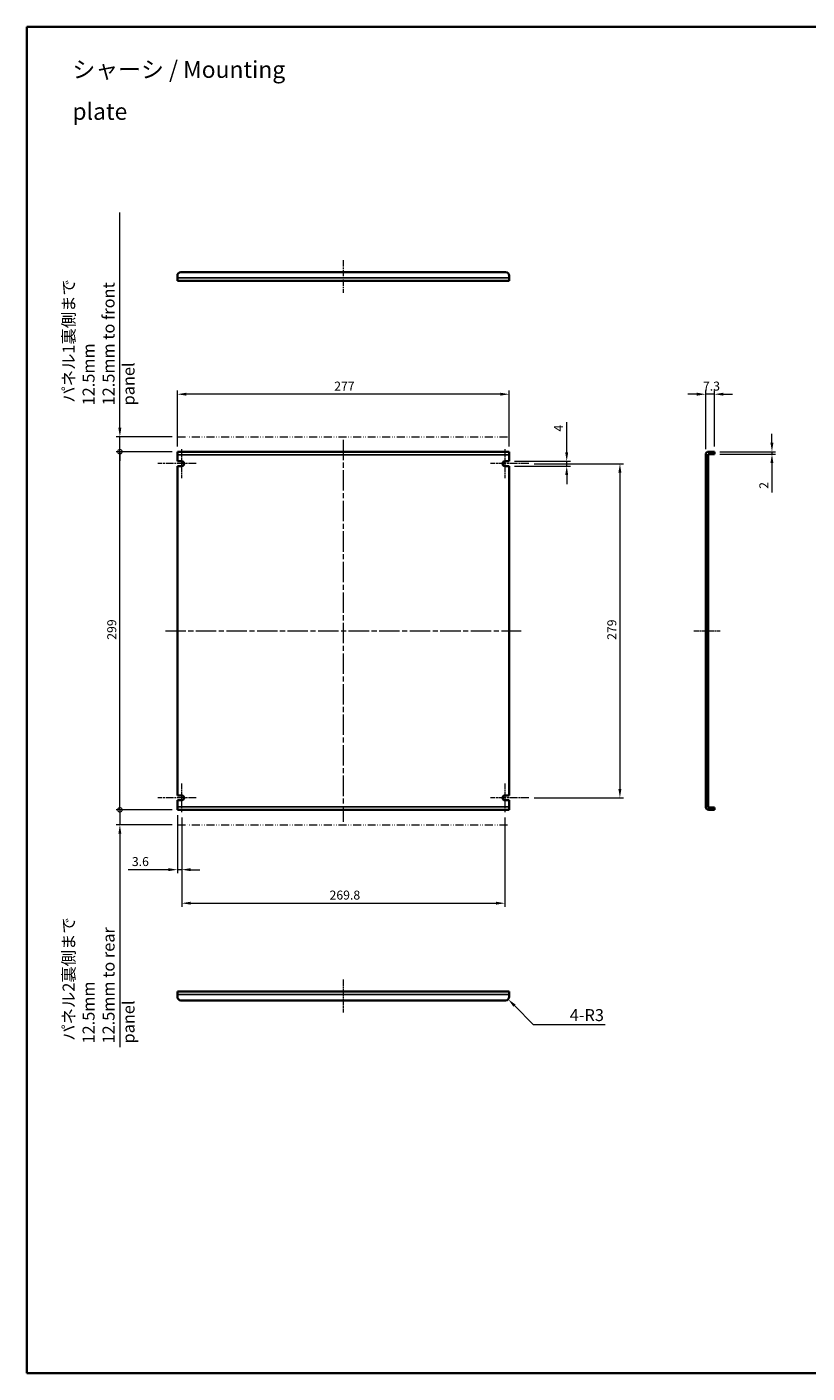
# Model space of a CAD drawing. Units: millimetres. Extents: x 0 to 2767, y 0 to 1124.
# Drawn here: x 1203 to 1854, y 0 to 1124 of the extents above; entities that cross this region are included whole.
import ezdxf

# ---------------------------------------------------------------- set-up
doc = ezdxf.new("R2010")
doc.units = ezdxf.units.MM
doc.header["$LTSCALE"] = 3
doc.linetypes.add('CHAIN', pattern=[0.3543, 0.2362, -0.0295, 0.0591, -0.0295])
doc.linetypes.add('DASH_DOUBLE_DOT', pattern=[0.4398, 0.24, -0.06, 0.0098, -0.06, 0.01, -0.06])
doc.layers.get('Defpoints').update_dxf_attribs({"lineweight": 25})
for name, color, linetype, lineweight in [('Border (ISO)', 7, 'Continuous', 35), ('Dimension (ISO)', 7, 'Continuous', 18), ('Sketch Geometry (ISO)', 7, 'Continuous', 18), ('Symbol (ISO)', 7, 'Continuous', 18), ('Visible (ISO)', 7, 'Continuous', 35), ('Visible Narrow (ISO)', 7, 'Continuous', 25)]:
    doc.layers.add(name, color=color, linetype=linetype, lineweight=lineweight)
doc.layers.add('Center Mark (ISO)', color=7, linetype='Continuous', lineweight=18, true_color=0x80ffff)
doc.layers.add('Centerline (ISO)', color=7, linetype='Continuous', lineweight=18, true_color=0x80ffff)
doc.styles.add('Note Text (TK)', font='txt')
doc.dimstyles.new('Default - Method 1b (TK)', dxfattribs={"dimscale": 3, "dimtxt": 2.5, "dimasz": 2.5, "dimexe": 1, "dimexo": 1.5, "dimgap": 1, "dimtad": 1, "dimtoh": 1, "dimrnd": 1e-08, "dimdsep": 46, "dimtxsty": 'Note Text (TK)', "dimcen": 0.09, "dimdle": 5, "dimclrd": 100, "dimclre": 100, "dimclrt": 7, "dimadec": 1, "dimazin": 1, "dimtfac": 1, "dimtmove": 0, "dimatfit": 3, "dimfxl": 0, "dimtolj": 1, "dimlwd": -1, "dimlwe": -1, "dimarcsym": 0})

# ---------------------------------------------------------------- blocks, each defined once
blk = doc.blocks.new('図面枠 tk図枠')
at = {"layer": 'Border (ISO)'}
for p, q in [((14.5, 289), (405.5, 289)), ((14.5, 289), (14.5, 8)), ((14.5, 8), (405.5, 8))]:
    blk.add_line(p, q, dxfattribs=at)
blk = doc.blocks.new('*D69')
at = {"layer": 'Defpoints', "color": 0, "transparency": 16777216}
for p in [(1328.6, 817.3), (1328.6, 769.3), (1605.6, 769.3)]:
    blk.add_point(p, dxfattribs=at)
at = {"layer": 'Dimension (ISO)', "color": 100, "transparency": 16777216}
for p, q in [((1328.6, 773.8), (1328.6, 820.3)), ((1598.1, 817.3), (1336.1, 817.3)), ((1605.6, 773.8), (1605.6, 820.3))]:
    blk.add_line(p, q, dxfattribs=at)
for points in [[(1336.1, 818.6), (1336.1, 816.1), (1328.6, 817.3)], [(1598.1, 818.6), (1598.1, 816.1), (1605.6, 817.3)]]:
    blk.add_solid(points, dxfattribs=at)
at = {"layer": 'Dimension (ISO)', "color": 7, "transparency": 16777216, "insert": (1459.5, 824.1), "char_height": 7.5, "attachment_point": 4, "style": 'Note Text (TK)'}
blk.add_mtext('\\A1;277', dxfattribs=at)
blk = doc.blocks.new('*D70')
at = {"layer": 'Defpoints', "color": 0, "transparency": 16777216}
for p in [(1328.6, 470.3), (1332.2, 468.3), (1328.6, 420.3)]:
    blk.add_point(p, dxfattribs=at)
at = {"layer": 'Dimension (ISO)', "color": 100, "transparency": 16777216}
for p, q in [((1328.6, 465.8), (1328.6, 417.3)), ((1332.2, 463.8), (1332.2, 417.3)), ((1321.1, 420.3), (1287.6, 420.3)), ((1332.2, 420.3), (1328.6, 420.3)), ((1339.7, 420.3), (1347.2, 420.3))]:
    blk.add_line(p, q, dxfattribs=at)
for points in [[(1321.1, 421.6), (1321.1, 419.1), (1328.6, 420.3)], [(1339.7, 421.6), (1339.7, 419.1), (1332.2, 420.3)]]:
    blk.add_solid(points, dxfattribs=at)
at = {"layer": 'Dimension (ISO)', "color": 7, "transparency": 16777216, "insert": (1290.6, 427.1), "char_height": 7.5, "attachment_point": 4, "style": 'Note Text (TK)'}
blk.add_mtext('\\A1;3.6', dxfattribs=at)
blk = doc.blocks.new('*D71')
at = {"layer": 'Defpoints', "color": 0, "transparency": 16777216}
for p in [(1332.2, 468.3), (1602, 468.3), (1602, 392.3)]:
    blk.add_point(p, dxfattribs=at)
at = {"layer": 'Dimension (ISO)', "color": 100, "transparency": 16777216}
for p, q in [((1332.2, 463.8), (1332.2, 389.3)), ((1602, 463.8), (1602, 389.3)), ((1339.7, 392.3), (1594.5, 392.3))]:
    blk.add_line(p, q, dxfattribs=at)
for points in [[(1339.7, 393.6), (1339.7, 391.1), (1332.2, 392.3)], [(1594.5, 393.6), (1594.5, 391.1), (1602, 392.3)]]:
    blk.add_solid(points, dxfattribs=at)
at = {"layer": 'Dimension (ISO)', "color": 7, "transparency": 16777216, "insert": (1455.6, 399.1), "char_height": 7.5, "attachment_point": 4, "style": 'Note Text (TK)'}
blk.add_mtext('\\A1;269.8', dxfattribs=at)
blk = doc.blocks.new('*D72')
at = {"layer": 'Defpoints', "color": 0, "transparency": 16777216}
for p in [(1605.6, 761.3), (1605.6, 757.3), (1653.6, 761.3)]:
    blk.add_point(p, dxfattribs=at)
at = {"layer": 'Dimension (ISO)', "color": 100, "transparency": 16777216}
for p, q in [((1653.6, 768.8), (1653.6, 793.9)), ((1610.1, 761.3), (1656.6, 761.3)), ((1610.1, 757.3), (1656.6, 757.3)), ((1653.6, 757.3), (1653.6, 761.3)), ((1653.6, 749.8), (1653.6, 742.3))]:
    blk.add_line(p, q, dxfattribs=at)
for points in [[(1652.3, 768.8), (1654.8, 768.8), (1653.6, 761.3)], [(1652.3, 749.8), (1654.8, 749.8), (1653.6, 757.3)]]:
    blk.add_solid(points, dxfattribs=at)
at = {"layer": 'Dimension (ISO)', "color": 7, "transparency": 16777216, "insert": (1646.8, 786.1), "char_height": 7.5, "attachment_point": 4, "rotation": 90, "style": 'Note Text (TK)'}
blk.add_mtext('\\A1;4', dxfattribs=at)
blk = doc.blocks.new('*D73')
at = {"layer": 'Defpoints', "color": 0, "transparency": 16777216}
for p in [(1622, 759.3), (1622, 480.3), (1698, 480.3)]:
    blk.add_point(p, dxfattribs=at)
at = {"layer": 'Dimension (ISO)', "color": 100, "transparency": 16777216}
for p, q in [((1626.5, 759.3), (1701, 759.3)), ((1698, 751.8), (1698, 487.8)), ((1626.5, 480.3), (1701, 480.3))]:
    blk.add_line(p, q, dxfattribs=at)
for points in [[(1696.7, 751.8), (1699.2, 751.8), (1698, 759.3)], [(1696.7, 487.8), (1699.2, 487.8), (1698, 480.3)]]:
    blk.add_solid(points, dxfattribs=at)
at = {"layer": 'Dimension (ISO)', "color": 7, "transparency": 16777216, "insert": (1691.2, 612.2), "char_height": 7.5, "attachment_point": 4, "rotation": 90, "style": 'Note Text (TK)'}
blk.add_mtext('\\A1;279', dxfattribs=at)
blk = doc.blocks.new('*D74')
at = {"layer": 'Defpoints', "color": 0, "transparency": 16777216}
for p in [(1776.9, 769.3), (1776.9, 767.3), (1824.9, 769.3)]:
    blk.add_point(p, dxfattribs=at)
at = {"layer": 'Dimension (ISO)', "color": 100, "transparency": 16777216}
for p, q in [((1824.9, 776.8), (1824.9, 784.3)), ((1781.4, 769.3), (1827.9, 769.3)), ((1781.4, 767.3), (1827.9, 767.3)), ((1824.9, 769.3), (1824.9, 767.3)), ((1824.9, 759.8), (1824.9, 735.3))]:
    blk.add_line(p, q, dxfattribs=at)
for points in [[(1823.6, 776.8), (1826.1, 776.8), (1824.9, 769.3)], [(1823.6, 759.8), (1826.1, 759.8), (1824.9, 767.3)]]:
    blk.add_solid(points, dxfattribs=at)
at = {"layer": 'Dimension (ISO)', "color": 7, "transparency": 16777216, "insert": (1818.1, 738.3), "char_height": 7.5, "attachment_point": 4, "rotation": 90, "style": 'Note Text (TK)'}
blk.add_mtext('\\A1;2', dxfattribs=at)
blk = doc.blocks.new('*D75')
at = {"layer": 'Defpoints', "color": 0, "transparency": 16777216}
for p in [(1769.6, 817.3), (1769.6, 766.8), (1776.9, 769.3)]:
    blk.add_point(p, dxfattribs=at)
at = {"layer": 'Dimension (ISO)', "color": 100, "transparency": 16777216}
for p, q in [((1762.1, 817.3), (1754.6, 817.3)), ((1769.6, 771.3), (1769.6, 820.3)), ((1776.9, 817.3), (1769.6, 817.3)), ((1776.9, 773.8), (1776.9, 820.3)), ((1784.4, 817.3), (1791.9, 817.3))]:
    blk.add_line(p, q, dxfattribs=at)
for points in [[(1762.1, 818.6), (1762.1, 816.1), (1769.6, 817.3)], [(1784.4, 818.6), (1784.4, 816.1), (1776.9, 817.3)]]:
    blk.add_solid(points, dxfattribs=at)
at = {"layer": 'Dimension (ISO)', "color": 7, "transparency": 16777216, "insert": (1767.3, 824.1), "char_height": 7.5, "attachment_point": 4, "style": 'Note Text (TK)'}
blk.add_mtext('\\A1;7.3', dxfattribs=at)
blk = doc.blocks.new('*D76')
at = {"layer": 'Defpoints', "color": 0, "transparency": 16777216}
for p in [(1602.6, 314.2), (1604.7, 312.1)]:
    blk.add_point(p, dxfattribs=at)
at = {"layer": 'Dimension (ISO)', "color": 100, "transparency": 16777216}
for p, q in [((1625.9, 290.9), (1610, 306.8)), ((1685.7, 290.9), (1625.9, 290.9))]:
    blk.add_line(p, q, dxfattribs=at)
blk.add_solid([(1610.9, 307.7), (1609.1, 305.9), (1604.7, 312.1)], dxfattribs=at)
at = {"layer": 'Dimension (ISO)', "color": 7, "transparency": 16777216, "insert": (1656.1, 298.9), "char_height": 7.5, "attachment_point": 4, "style": 'Note Text (TK)'}
blk.add_mtext('\\A1;\\fＭＳ Ｐゴシック|b0|i0;\\H10.0000;4-R3', dxfattribs=at)
blk = doc.blocks.new('_DotSmall')
at = {"color": 0, "linetype": 'ByBlock', "const_width": 0.5}
blk.add_lwpolyline([(-0.0625, 0, 1), (0.0625, 0, 1)], format="xyb", close=True, dxfattribs=at)
blk = doc.blocks.new('*D78')
at = {"layer": 'Defpoints', "color": 0, "transparency": 16777216}
for p in [(1280.6, 769.3), (1328.6, 769.3), (1328.6, 470.3)]:
    blk.add_point(p, dxfattribs=at)
at = {"layer": 'Dimension (ISO)', "color": 100, "transparency": 16777216}
for p, q in [((1324.1, 769.3), (1277.6, 769.3)), ((1280.6, 470.3), (1280.6, 769.3)), ((1324.1, 470.3), (1277.6, 470.3))]:
    blk.add_line(p, q, dxfattribs=at)
at = {"layer": 'Dimension (ISO)', "color": 100, "transparency": 16777216, "xscale": 7.5, "yscale": 7.5, "zscale": 7.5}
for p, rotation in [((1280.6, 769.3), 90), ((1280.6, 470.3), 270)]:
    blk.add_blockref('_DotSmall', p, dxfattribs=dict(at, rotation=rotation))
at = {"layer": 'Dimension (ISO)', "color": 7, "transparency": 16777216, "insert": (1273.8, 612.3), "char_height": 7.5, "attachment_point": 4, "rotation": 90, "style": 'Note Text (TK)'}
blk.add_mtext('\\A1;299', dxfattribs=at)
blk = doc.blocks.new('*D79')
at = {"layer": 'Defpoints', "color": 0, "transparency": 16777216}
for p in [(1280.6, 781.8), (1328.6, 781.8), (1328.6, 769.3)]:
    blk.add_point(p, dxfattribs=at)
at = {"layer": 'Dimension (ISO)', "color": 100, "transparency": 16777216}
for p, q in [((1280.6, 789.3), (1280.6, 969.1)), ((1324.1, 781.8), (1277.6, 781.8)), ((1280.6, 769.3), (1280.6, 781.8)), ((1324.1, 769.3), (1277.6, 769.3)), ((1280.6, 769.3), (1280.6, 761.8))]:
    blk.add_line(p, q, dxfattribs=at)
blk.add_solid([(1279.3, 789.3), (1281.8, 789.3), (1280.6, 781.8)], dxfattribs=at)
at = {"layer": 'Dimension (ISO)', "color": 100, "transparency": 16777216, "xscale": 7.5, "yscale": 7.5, "zscale": 7.5, "rotation": 90}
blk.add_blockref('_DotSmall', (1280.6, 769.3), dxfattribs=at)
at = {"layer": 'Dimension (ISO)', "color": 7, "transparency": 16777216, "insert": (1262.8, 808), "char_height": 7.5, "attachment_point": 4, "rotation": 90, "style": 'Note Text (TK)'}
blk.add_mtext('\\A1; \\fＭＳ Ｐゴシック|b0|i0;\\H10.0000;パネル1裏側まで 12.5mm\\P\\fＭＳ Ｐゴシック|b0|i0;\\H10.0000;12.5mm to front panel', dxfattribs=at)
blk = doc.blocks.new('*D80')
at = {"layer": 'Defpoints', "color": 0, "transparency": 16777216}
for p in [(1280.6, 470.3), (1328.6, 470.3), (1328.6, 457.8)]:
    blk.add_point(p, dxfattribs=at)
at = {"layer": 'Dimension (ISO)', "color": 100, "transparency": 16777216}
for p, q in [((1280.6, 470.3), (1280.6, 485.3)), ((1324.1, 470.3), (1277.6, 470.3)), ((1280.6, 470.3), (1280.6, 457.8)), ((1324.1, 457.8), (1277.6, 457.8)), ((1280.6, 450.3), (1280.6, 272.2))]:
    blk.add_line(p, q, dxfattribs=at)
blk.add_solid([(1279.3, 450.3), (1281.8, 450.3), (1280.6, 457.8)], dxfattribs=at)
at = {"layer": 'Dimension (ISO)', "color": 100, "transparency": 16777216, "xscale": 7.5, "yscale": 7.5, "zscale": 7.5, "rotation": 270}
blk.add_blockref('_DotSmall', (1280.6, 470.3), dxfattribs=at)
at = {"layer": 'Dimension (ISO)', "color": 7, "transparency": 16777216, "insert": (1262.8, 275.2), "char_height": 7.5, "attachment_point": 4, "rotation": 90, "style": 'Note Text (TK)'}
blk.add_mtext('\\A1; \\fＭＳ Ｐゴシック|b0|i0;\\H10.0000;パネル2裏側まで 12.5mm\\P\\fＭＳ Ｐゴシック|b0|i0;\\H10.0000;12.5mm to rear panel', dxfattribs=at)

msp = doc.modelspace()

# ---------------------------------------------------------------- linework, layer by layer
at = {"layer": 'Center Mark (ISO)', "linetype": 'CHAIN', "ltscale": 6.667144}
for p, q in [((1332.1572, 771.3413), (1332.1572, 747.3413)), ((1601.9572, 771.3413), (1601.9572, 747.3413)), ((1332.1572, 492.3413), (1332.1572, 468.3413)), ((1601.9572, 492.3413), (1601.9572, 468.3413))]:
    msp.add_line(p, q, dxfattribs=at)
at = {"layer": 'Center Mark (ISO)', "linetype": 'CHAIN', "ltscale": 8.88956}
for p, q in [((1344.1572, 759.3413), (1312.1572, 759.3413)), ((1621.9572, 759.3413), (1589.9572, 759.3413)), ((1344.1572, 480.3413), (1312.1572, 480.3413)), ((1621.9572, 480.3413), (1589.9572, 480.3413))]:
    msp.add_line(p, q, dxfattribs=at)
at = {"layer": 'Centerline (ISO)', "linetype": 'CHAIN', "ltscale": 7.58389}
for p, q in [((1467.0572, 929.2709), (1467.0572, 901.9709)), ((1467.0572, 328.5098), (1467.0572, 301.2098))]:
    msp.add_line(p, q, dxfattribs=at)
at = {"layer": 'Centerline (ISO)', "linetype": 'CHAIN', "ltscale": 23.990969}
for p, q in [((1467.0572, 779.3413), (1467.0572, 460.3413)), ((1318.5572, 619.8413), (1615.5572, 619.8413))]:
    msp.add_line(p, q, dxfattribs=at)
at = {"layer": 'Centerline (ISO)', "linetype": 'CHAIN', "ltscale": 6.111541}
msp.add_line((1759.5859, 619.8413), (1781.5859, 619.8413), dxfattribs=at)
at = {"layer": 'Sketch Geometry (ISO)', "linetype": 'DASH_DOUBLE_DOT', "lineweight": 18, "ltscale": 9.262232}
for p, q in [((1328.5572, 781.8413), (1605.5572, 781.8413)), ((1328.5572, 457.8413), (1605.5572, 457.8413))]:
    msp.add_line(p, q, dxfattribs=at)
at = {"layer": 'Visible (ISO)'}
for p, q in [((1328.5572, 914.4709), (1328.5572, 916.2709)), ((1328.5572, 914.4709), (1328.5572, 911.9709)), ((1605.5572, 911.9709), (1328.5572, 911.9709)), ((1331.5572, 919.2709), (1602.5572, 919.2709)), ((1605.5572, 916.2709), (1605.5572, 914.4709)), ((1605.5572, 911.9709), (1605.5572, 914.4709)), ((1605.5572, 769.3413), (1328.5572, 769.3413)), ((1328.5572, 769.3413), (1328.5572, 766.8413)), ((1328.5572, 761.3413), (1328.5572, 766.8413)), ((1605.5572, 766.8413), (1605.5572, 769.3413)), ((1605.5572, 766.8413), (1605.5572, 761.3413)), ((1769.5859, 766.8413), (1769.5859, 761.3413)), ((1771.5859, 766.8413), (1771.5859, 761.3413)), ((1773.8859, 769.3413), (1772.0859, 769.3413)), ((1773.8859, 767.3413), (1772.0859, 767.3413)), ((1773.8859, 769.3413), (1776.8859, 769.3413)), ((1776.8859, 767.3413), (1773.8859, 767.3413)), ((1776.8859, 767.3413), (1776.8859, 769.3413)), ((1328.5572, 761.3413), (1332.1572, 761.3413)), ((1328.5572, 482.3413), (1328.5572, 757.3413)), ((1332.1572, 757.3413), (1328.5572, 757.3413)), ((1601.9572, 761.3413), (1605.5572, 761.3413)), ((1605.5572, 757.3413), (1601.9572, 757.3413)), ((1605.5572, 757.3413), (1605.5572, 482.3413)), ((1769.5859, 757.3413), (1769.5859, 761.3413)), ((1769.5859, 761.3413), (1771.5859, 761.3413)), ((1769.5859, 757.3413), (1769.5859, 482.3413)), ((1771.5859, 757.3413), (1769.5859, 757.3413)), ((1771.5859, 761.3413), (1771.5859, 757.3413)), ((1771.5859, 757.3413), (1771.5859, 482.3413)), ((1328.5572, 482.3413), (1332.1572, 482.3413)), ((1328.5572, 472.8413), (1328.5572, 478.3413)), ((1332.1572, 478.3413), (1328.5572, 478.3413)), ((1328.5572, 472.8413), (1328.5572, 470.3413)), ((1601.9572, 482.3413), (1605.5572, 482.3413)), ((1605.5572, 478.3413), (1601.9572, 478.3413)), ((1605.5572, 478.3413), (1605.5572, 472.8413)), ((1605.5572, 470.3413), (1605.5572, 472.8413)), ((1769.5859, 478.3413), (1769.5859, 482.3413)), ((1769.5859, 482.3413), (1771.5859, 482.3413)), ((1769.5859, 478.3413), (1769.5859, 472.8413)), ((1771.5859, 478.3413), (1769.5859, 478.3413)), ((1771.5859, 482.3413), (1771.5859, 478.3413)), ((1771.5859, 478.3413), (1771.5859, 472.8413)), ((1772.0859, 472.3413), (1773.8859, 472.3413)), ((1773.8859, 472.3413), (1776.8859, 472.3413)), ((1776.8859, 470.3413), (1776.8859, 472.3413)), ((1605.5572, 470.3413), (1328.5572, 470.3413)), ((1772.0859, 470.3413), (1773.8859, 470.3413)), ((1776.8859, 470.3413), (1773.8859, 470.3413)), ((1328.5572, 318.5098), (1328.5572, 316.0098)), ((1605.5572, 318.5098), (1328.5572, 318.5098)), ((1328.5572, 314.2098), (1328.5572, 316.0098)), ((1605.5572, 316.0098), (1605.5572, 318.5098)), ((1605.5572, 316.0098), (1605.5572, 314.2098)), ((1602.5572, 311.2098), (1331.5572, 311.2098))]:
    msp.add_line(p, q, dxfattribs=at)
for centre, radius, start, end in [((1331.5572, 916.2709), 3, 90, 180), ((1602.5572, 916.2709), 3, 0, 90), ((1772.0859, 766.8413), 2.5, 90, 180), ((1772.0859, 766.8413), 0.5, 90, 180), ((1332.1572, 759.3413), 2, 270, 90), ((1601.9572, 759.3413), 2, 90, 270), ((1332.1572, 480.3413), 2, 270, 90), ((1601.9572, 480.3413), 2, 90, 270), ((1772.0859, 472.8413), 2.5, 180, 270), ((1772.0859, 472.8413), 0.5, 180, 270), ((1331.5572, 314.2098), 3, 180, 270), ((1602.5572, 314.2098), 3, 270, 0)]:
    msp.add_arc(centre, radius, start, end, dxfattribs=at)
at = {"layer": 'Visible Narrow (ISO)'}
for p, q in [((1605.5572, 914.4709), (1328.5572, 914.4709)), ((1605.5572, 766.8413), (1328.5572, 766.8413)), ((1771.5859, 766.8413), (1769.5859, 766.8413)), ((1772.0859, 767.3413), (1772.0859, 769.3413)), ((1773.8859, 769.3413), (1773.8859, 767.3413)), ((1605.5572, 472.8413), (1328.5572, 472.8413)), ((1771.5859, 472.8413), (1769.5859, 472.8413)), ((1772.0859, 472.3413), (1772.0859, 470.3413)), ((1773.8859, 472.3413), (1773.8859, 470.3413)), ((1605.5572, 316.0098), (1328.5572, 316.0098))]:
    msp.add_line(p, q, dxfattribs=at)

# ---------------------------------------------------------------- block references
at = {"xscale": 4, "yscale": 4, "zscale": 4}
msp.add_blockref('図面枠 tk図枠', (1145, -32), dxfattribs=at)

# ---------------------------------------------------------------- texts
at = {"layer": 'Symbol (ISO)', "color": 7, "insert": (1240.9502, 1070.954), "char_height": 14, "width": 226.046791, "attachment_point": 4, "line_spacing_factor": 1.5, "style": 'Note Text (TK)'}
msp.add_mtext('{\\fＭＳ Ｐゴシック|b0|i0;\\H14.0000;シャーシ / Mounting plate}', dxfattribs=at)

# ---------------------------------------------------------------- dimensions: what is measured, and where the dimension line sits
at = {"layer": 'Dimension (ISO)', "color": 100, "true_color": 0x00ff3f}
for base, p1, p2, text, override, picture, middle in [((1280.5572, 781.8413), (1328.5572, 769.3413), (1328.5572, 781.8413), ' \\fＭＳ Ｐゴシック|b0|i0;\\H10.0000;パネル1裏側まで 12.5mm\\P\\fＭＳ Ｐゴシック|b0|i0;\\H10.0000;12.5mm to front panel', {"dimgap": 1, "dimtoh": 0, "dimdec": 2, "dimblk1": 'DotSmall', "dimsah": 1, "dimdle": 0, "dimtol": 0, "dimlim": 0, "dimtp": 0, "dimtm": 0, "dimtdec": 2, "dimtofl": 1, "dimatfit": 1}, '*D79', (1280.5572, 887.0444)), ((1280.5572, 470.3413), (1328.5572, 457.8413), (1328.5572, 470.3413), ' \\fＭＳ Ｐゴシック|b0|i0;\\H10.0000;パネル2裏側まで 12.5mm\\P\\fＭＳ Ｐゴシック|b0|i0;\\H10.0000;12.5mm to rear panel', {"dimgap": 1, "dimtoh": 0, "dimdec": 2, "dimblk2": 'DotSmall', "dimsah": 1, "dimdle": 0, "dimtol": 0, "dimlim": 0, "dimtp": 0, "dimtm": 0, "dimtdec": 2, "dimtofl": 1, "dimatfit": 1}, '*D80', (1280.5572, 354.2391))]:
    dim = msp.add_linear_dim(base=base, p1=p1, p2=p2, angle=270, text=text, dimstyle='Default - Method 1b (TK)', override=override, dxfattribs=at)
    dim.commit()
    dim.dimension.update_dxf_attribs({"geometry": picture, "text_midpoint": middle, "dimtype": 160})
for base, p1, p2, angle, override, picture, middle in [((1328.5572, 817.3413), (1605.5572, 769.3413), (1328.5572, 769.3413), 180, {"dimgap": 1, "dimtoh": 0, "dimdec": 2, "dimtol": 0, "dimlim": 0, "dimtp": 0, "dimtm": 0, "dimtdec": 2, "dimtofl": 0, "dimatfit": 1}, '*D69', (1467.0572, 817.3413)), ((1653.5572, 761.3413), (1605.5572, 757.3413), (1605.5572, 761.3413), 90, {"dimgap": 1, "dimtoh": 0, "dimdec": 2, "dimtol": 0, "dimlim": 0, "dimtp": 0, "dimtm": 0, "dimtdec": 2, "dimtofl": 1, "dimatfit": 1}, '*D72', (1653.5572, 788.4947)), ((1824.8859, 769.3413), (1776.8859, 767.3413), (1776.8859, 769.3413), 90, {"dimgap": 1, "dimtoh": 0, "dimdec": 2, "dimtol": 0, "dimlim": 0, "dimtp": 0, "dimtm": 0, "dimtdec": 2, "dimtofl": 1, "dimatfit": 1}, '*D74', (1824.8859, 740.4436)), ((1280.5572, 769.3413), (1328.5572, 470.3413), (1328.5572, 769.3413), 270, {"dimgap": 1, "dimtoh": 0, "dimdec": 2, "dimblk1": 'DotSmall', "dimblk2": 'DotSmall', "dimsah": 1, "dimdle": 0, "dimtol": 0, "dimlim": 0, "dimtp": 0, "dimtm": 0, "dimtdec": 2, "dimtofl": 0, "dimatfit": 1}, '*D78', (1280.5572, 619.8813)), ((1697.9572, 480.3413), (1621.9572, 759.3413), (1621.9572, 480.3413), 90, {"dimgap": 1, "dimtoh": 0, "dimdec": 2, "dimtol": 0, "dimlim": 0, "dimtp": 0, "dimtm": 0, "dimtdec": 2, "dimtofl": 0, "dimatfit": 1}, '*D73', (1697.9572, 619.8413)), ((1328.5572, 420.3413), (1332.1572, 468.3413), (1328.5572, 470.3413), 180, {"dimgap": 1, "dimtoh": 0, "dimdec": 2, "dimtol": 0, "dimlim": 0, "dimtp": 0, "dimtm": 0, "dimtdec": 2, "dimtofl": 1, "dimatfit": 1}, '*D70', (1296.5743, 420.3413)), ((1601.9572, 392.3413), (1332.1572, 468.3413), (1601.9572, 468.3413), 180, {"dimgap": 1, "dimtoh": 0, "dimdec": 2, "dimtol": 0, "dimlim": 0, "dimtp": 0, "dimtm": 0, "dimtdec": 2, "dimtofl": 0, "dimatfit": 1}, '*D71', (1467.0572, 392.3413))]:
    dim = msp.add_linear_dim(base=base, p1=p1, p2=p2, angle=angle, dimstyle='Default - Method 1b (TK)', override=override, dxfattribs=at)
    dim.commit()
    dim.dimension.update_dxf_attribs({"geometry": picture, "text_midpoint": middle, "dimtype": 160})
dim = msp.add_linear_dim(base=(1769.5859, 817.3413), p1=(1776.8859, 769.3413), p2=(1769.5859, 766.8413), dimstyle='Default - Method 1b (TK)', override={"dimgap": 1, "dimtoh": 0, "dimdec": 2, "dimtol": 0, "dimlim": 0, "dimtp": 0, "dimtm": 0, "dimtdec": 2, "dimtofl": 1, "dimatfit": 1}, dxfattribs=at)
dim.commit()
dim.dimension.update_dxf_attribs({"geometry": '*D75', "text_midpoint": (1773.2359, 817.3413), "dimtype": 160})
dim = msp.add_radius_dim(center=(1602.5572, 314.2098), mpoint=(1604.6785, 312.0885), text='\\fＭＳ Ｐゴシック|b0|i0;\\H10.0000;4-<>', dimstyle='Default - Method 1b (TK)', override={"dimgap": 1, "dimtih": 1, "dimdec": 2, "dimlfac": 1, "dimcen": 0, "dimtol": 0, "dimlim": 0, "dimtp": 0, "dimtm": 0, "dimtdec": 2, "dimtofl": 0}, dxfattribs=at)
dim.commit()
dim.dimension.update_dxf_attribs({"geometry": '*D76', "text_midpoint": (1670.9151, 290.8753), "dimtype": 164})

doc.saveas('drawing.dxf')
